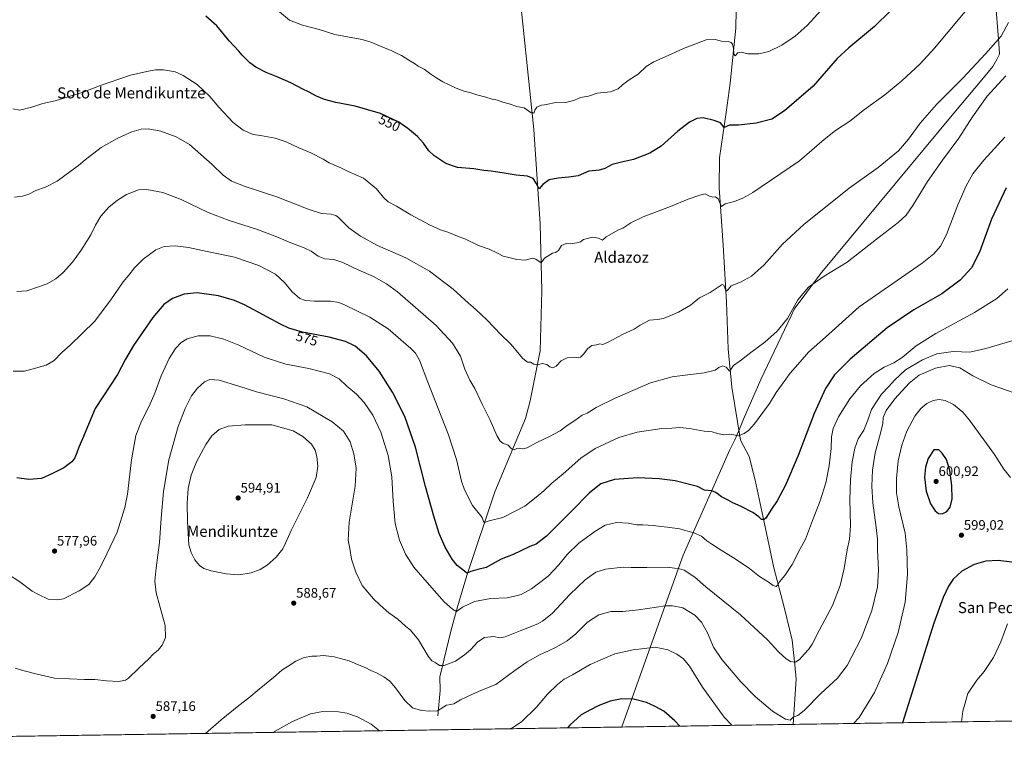
# Model space of a CAD drawing. Units: metres. Extents: x 603957 to 607412, y 4733842 to 4736207.
# Drawn here: x 605235 to 605948, y 4733842 to 4734379 of the extents above; entities that cross this region are included whole.
import ezdxf
from ezdxf.enums import TextEntityAlignment as Align

# ---------------------------------------------------------------- set-up
doc = ezdxf.new("R2010")
doc.units = ezdxf.units.M
doc.header["$MEASUREMENT"] = 0
for name, color, linetype, lineweight in [('Carátula', 7, 'Continuous', 5), ('Comarca CxS', 133, 'Continuous', 0), ('Comunidad Autónoma CxS', 142, 'Continuous', 0), ('Corriente natural lineal', 142, 'Continuous', 13), ('Cultivos herbáceos CxS', 92, 'Continuous', 0), ('Curva de nivel maestra', 36, 'Continuous', 30), ('Curva de nivel normal', 36, 'Continuous', 0), ('Entidad de ámbito territorial', 19, 'Continuous', 0), ('Entidad de ámbito territorial CxS', 92, 'Continuous', 0), ('Municipio', 9, 'Continuous', 13), ('Municipio CxS', 142, 'Continuous', 0), ('Provincia CxS', 1, 'Continuous', 0), ('Punto de cota en terreno', 7, 'Continuous', 0), ('Rótulo de curva de nivel directora', 19, 'Continuous', 0), ('Rótulo de punto de cota en terreno', 19, 'Continuous', 0), ('Texto cartográfico', 19, 'Continuous', 0)]:
    doc.layers.add(name, color=color, linetype=linetype, lineweight=lineweight)
doc.styles.add('Arial', font='txt', dxfattribs={"height": 0.2})

# ---------------------------------------------------------------- blocks, each defined once
blk = doc.blocks.new('*U154')
at = {"layer": 'Cultivos herbáceos CxS', "color": 92, "linetype": 'Continuous', "lineweight": 0}
blk.add_polyline3d([(605973.39, 4733871.72, 607.69), (604509.4, 4733849.31, 609.66)], dxfattribs=at)
blk = doc.blocks.new('*U157')
at = {"layer": 'Curva de nivel normal', "color": 36, "linetype": 'Continuous', "lineweight": 0}
blk.add_polyline3d([(605369.25, 4733862.47, 590), (605380.63, 4733872.4, 590), (605393.4, 4733882.58, 590), (605400.79, 4733888.24, 590), (605408.2, 4733894.52, 590), (605418.71, 4733903.02, 590), (605424.7, 4733908.22, 590), (605428.43, 4733910.63, 590), (605434.83, 4733914.86, 590), (605440.9, 4733917.36, 590), (605446.48, 4733918.52, 590), (605449.94, 4733918.46, 590), (605454.84, 4733918.86, 590), (605462.72, 4733917.9, 590), (605473.57, 4733914.98, 590), (605479.55, 4733912.48, 590), (605485.09, 4733910.26, 590), (605489.3, 4733908.12, 590), (605493.76, 4733906.16, 590), (605498.68, 4733903.45, 590), (605502.94, 4733900.24, 590), (605507.04, 4733895.47, 590), (605513.76, 4733886.23, 590), (605519.49, 4733880.95, 590), (605525.88, 4733879.02, 590), (605531.88, 4733878.5, 590), (605537.63, 4733878.73, 590), (605544.14, 4733882.81, 590), (605547.09, 4733883.38, 590), (605549.27, 4733884, 590), (605554.09, 4733886.84, 590), (605562.4, 4733890.63, 590), (605569.46, 4733893.68, 590), (605579.78, 4733897.8, 590), (605593.48, 4733907.97, 590), (605602.45, 4733914.25, 590), (605611.88, 4733919.64, 590), (605617.47, 4733922.01, 590), (605623.63, 4733925.01, 590), (605631.46, 4733929.59, 590), (605637.89, 4733934.62, 590), (605646.35, 4733942.96, 590), (605654.43, 4733948.44, 590), (605663.09, 4733950.68, 590), (605671.84, 4733950.77, 590), (605683.26, 4733951.97, 590), (605702.84, 4733954.89, 590), (605707.89, 4733954.98, 590), (605715.29, 4733953.34, 590), (605724.17, 4733948.23, 590), (605728.98, 4733943.07, 590), (605733.22, 4733935.28, 590), (605737.68, 4733925.01, 590), (605743.57, 4733915.98, 590), (605757.3, 4733899.87, 590), (605767.86, 4733889.1, 590), (605780.39, 4733878.63, 590), (605789.78, 4733872.79, 590), (605793.11, 4733872.07, 590), (605795.44, 4733874.22, 590), (605798.78, 4733875.46, 590), (605803.22, 4733879.06, 590), (605815.53, 4733891.34, 590), (605827.55, 4733902.6, 590), (605834.53, 4733911.54, 590), (605844.74, 4733931.27, 590), (605852.3, 4733951.5, 590), (605856.42, 4733968.47, 590), (605857.23, 4733981.02, 590), (605856.53, 4733995.19, 590), (605856.46, 4734003.19, 590), (605855.6, 4734011.75, 590), (605853.1, 4734029.51, 590), (605852.33, 4734041.47, 590), (605852.86, 4734053.24, 590), (605854.79, 4734065.78, 590), (605858.76, 4734079.89, 590), (605860.28, 4734086.93, 590), (605860.68, 4734091.25, 590), (605862.68, 4734096.38, 590), (605869.03, 4734104.88, 590), (605879.54, 4734116.28, 590), (605886.77, 4734121.95, 590), (605898.43, 4734127.14, 590), (605908.52, 4734128.92, 590), (605916.11, 4734127.34, 590), (605925.7, 4734121.47, 590), (605938.97, 4734114.96, 590), (605956.29, 4734109.02, 590)], dxfattribs=at)
blk = doc.blocks.new('*U158')
at = {"layer": 'Curva de nivel normal', "color": 36, "linetype": 'Continuous', "lineweight": 0}
blk.add_polyline3d([(605950.75, 4733941.86, 605), (605945.96, 4733928.88, 605), (605940.65, 4733917.52, 605), (605933.79, 4733907.21, 605), (605928.49, 4733901.03, 605), (605921.91, 4733891.26, 605), (605918.25, 4733878.54, 605), (605917.34, 4733870.87, 605)], dxfattribs=at)
blk = doc.blocks.new('*U167')
at = {"layer": 'Curva de nivel normal', "color": 36, "linetype": 'Continuous', "lineweight": 0}
blk.add_polyline3d([(605225.76, 4733978.15, 580), (605234.67, 4733972.38, 580), (605243.69, 4733965.56, 580), (605248.18, 4733963.01, 580), (605255.35, 4733959.8, 580), (605261.86, 4733959.14, 580), (605266.45, 4733959.84, 580), (605277.78, 4733965.78, 580), (605284.67, 4733970.34, 580), (605289.07, 4733976, 580), (605293.16, 4733983.13, 580), (605297.78, 4733992.54, 580), (605305.32, 4734008.19, 580), (605310.79, 4734026.04, 580), (605312.87, 4734035.7, 580), (605315.79, 4734060.66, 580), (605318.94, 4734078.16, 580), (605323.01, 4734088.56, 580), (605328.59, 4734099.41, 580), (605332.59, 4734108.84, 580), (605337.2, 4734121.53, 580), (605342.9, 4734133.98, 580), (605347.69, 4734141.37, 580), (605351.71, 4734145.54, 580), (605356.13, 4734148.2, 580), (605364.11, 4734150.47, 580), (605372.83, 4734150.54, 580), (605382.7, 4734148.14, 580), (605393.48, 4734143.67, 580), (605411.78, 4734134.97, 580), (605427.67, 4734130, 580), (605444.24, 4734126.74, 580), (605459.21, 4734123.02, 580), (605466.32, 4734119.36, 580), (605471.86, 4734113.99, 580), (605478.82, 4734108.16, 580), (605484.47, 4734102.15, 580), (605490.55, 4734093.01, 580), (605496.44, 4734080.6, 580), (605501.7, 4734063.84, 580), (605504.37, 4734048.38, 580), (605505.4, 4734030.5, 580), (605506.89, 4734014.6, 580), (605509.89, 4734002.48, 580), (605514.31, 4733992.24, 580), (605520.47, 4733982.79, 580), (605531.68, 4733969.86, 580), (605542.27, 4733957.75, 580), (605548.43, 4733952.59, 580), (605551.21, 4733950.76, 580), (605555.54, 4733953.88, 580), (605564.22, 4733958, 580), (605576.25, 4733960.28, 580), (605588.01, 4733960.72, 580), (605593.39, 4733961.82, 580), (605598.28, 4733963.12, 580), (605605.78, 4733967.21, 580), (605617.79, 4733976.49, 580), (605625.59, 4733984.52, 580), (605631.57, 4733991.96, 580), (605640.03, 4734000.17, 580), (605651.46, 4734008.78, 580), (605659.17, 4734013.25, 580), (605667.25, 4734015.18, 580), (605675.76, 4734014.78, 580), (605681.98, 4734013.67, 580), (605686.38, 4734013.53, 580), (605694.17, 4734012.97, 580), (605699.33, 4734012.24, 580), (605704.22, 4734011.93, 580), (605712.87, 4734010.59, 580), (605723.42, 4734007.8, 580), (605728.81, 4734005.27, 580), (605732.72, 4734002.08, 580), (605736.48, 4733999.61, 580), (605741.28, 4733996.33, 580), (605753.95, 4733988.56, 580), (605763.6, 4733981.81, 580), (605770.98, 4733976.04, 580), (605777.12, 4733972.34, 580), (605780.87, 4733969.6, 580), (605782.98, 4733968.95, 580), (605784.17, 4733969.98, 580), (605785.41, 4733972.24, 580), (605789.27, 4733976.76, 580), (605794.63, 4733984.9, 580), (605800.51, 4733996.17, 580), (605804.34, 4734003.17, 580), (605808.67, 4734014.84, 580), (605814.85, 4734030.86, 580), (605818.99, 4734043.99, 580), (605821.37, 4734056.42, 580), (605822.84, 4734068.91, 580), (605823.22, 4734077.34, 580), (605824.45, 4734083.28, 580), (605828.28, 4734091.81, 580), (605836.46, 4734104.96, 580), (605844.2, 4734114.35, 580), (605854.13, 4734123.26, 580), (605861.44, 4734127.8, 580), (605868.44, 4734130.83, 580), (605874.43, 4734134.86, 580), (605884.59, 4734143.17, 580), (605898.72, 4734152.06, 580), (605926.92, 4734167.27, 580), (605943, 4734177.48, 580), (605950.86, 4734184.65, 580)], dxfattribs=at)
blk = doc.blocks.new('*U170')
at = {"layer": 'Curva de nivel normal', "color": 36, "linetype": 'Continuous', "lineweight": 0}
for points in [[(605839.02, 4733869.67, 595), (605843.09, 4733874.01, 595), (605854.44, 4733892.17, 595), (605863.81, 4733913.14, 595), (605871.4, 4733935.66, 595), (605876.54, 4733957.46, 595), (605878.32, 4733977.67, 595), (605877.68, 4733995.55, 595), (605876.49, 4734007.51, 595), (605872, 4734026.56, 595), (605870.23, 4734036.64, 595), (605870.25, 4734047.15, 595), (605871.56, 4734059.82, 595), (605874.02, 4734071.36, 595), (605877.76, 4734081.44, 595), (605883.64, 4734092.32, 595), (605887.88, 4734097.83, 595), (605892.34, 4734101.53, 595), (605896.97, 4734103.74, 595), (605901.11, 4734104.37, 595), (605905.44, 4734103.63, 595), (605911.58, 4734100.67, 595), (605918.29, 4734095.08, 595), (605923.23, 4734089.45, 595), (605941.23, 4734064.5, 595), (605948.09, 4734053.83, 595), (605952.83, 4734047.83, 595)], [(605589.91, 4733865.85, 595), (605592.2, 4733866.79, 595), (605598.32, 4733870.74, 595), (605609.38, 4733881.38, 595), (605617.33, 4733890.78, 595), (605624.49, 4733897.93, 595), (605629.38, 4733901.66, 595), (605635.39, 4733904.96, 595), (605648.27, 4733912.48, 595), (605666.03, 4733920.03, 595), (605679.34, 4733922.94, 595), (605695.41, 4733924.94, 595), (605704.49, 4733923, 595), (605711.05, 4733919.98, 595), (605715.79, 4733916.52, 595), (605720.12, 4733911.18, 595), (605729.73, 4733895.96, 595), (605745.33, 4733874.21, 595), (605750.94, 4733868.32, 595)], [(605418.56, 4733863.23, 595), (605419.8, 4733864.07, 595), (605432.38, 4733871.11, 595), (605445.37, 4733876.55, 595), (605454.43, 4733878.42, 595), (605465.7, 4733878.18, 595), (605471.87, 4733877.23, 595), (605479.47, 4733874.45, 595), (605489.43, 4733869.13, 595), (605495.55, 4733864.41, 595)]]:
    blk.add_polyline3d(points, dxfattribs=at)
blk = doc.blocks.new('*U175')
at = {"layer": 'Curva de nivel normal', "color": 36, "linetype": 'Continuous', "lineweight": 0}
blk.add_polyline3d([(605231.25, 4733909.79, 585), (605236.79, 4733908.1, 585), (605247.25, 4733905.34, 585), (605259.88, 4733902.44, 585), (605281.55, 4733901.58, 585), (605289.18, 4733901.54, 585), (605297.5, 4733900.56, 585), (605306.5, 4733900.14, 585), (605311.24, 4733901.07, 585), (605313.5, 4733902.41, 585), (605321.17, 4733909.98, 585), (605328.17, 4733916.57, 585), (605331.5, 4733919.9, 585), (605334.93, 4733922.75, 585), (605337.85, 4733926.28, 585), (605340.43, 4733931.9, 585), (605340.18, 4733940.74, 585), (605336.12, 4733954.68, 585), (605333.67, 4733964.34, 585), (605332.71, 4733972.74, 585), (605333.5, 4733982.38, 585), (605336.1, 4734000.84, 585), (605337.19, 4734018.42, 585), (605338.92, 4734037.83, 585), (605342.74, 4734060.75, 585), (605349.6, 4734084.83, 585), (605354.57, 4734097.83, 585), (605359.26, 4734106.95, 585), (605363.56, 4734112.69, 585), (605368.67, 4734117.17, 585), (605372.51, 4734118.74, 585), (605379.32, 4734118.25, 585), (605393.52, 4734114.08, 585), (605406.19, 4734109.85, 585), (605426.07, 4734104.86, 585), (605442.77, 4734098.93, 585), (605461.13, 4734088.26, 585), (605469.4, 4734081.52, 585), (605474.13, 4734073.58, 585), (605476.91, 4734065.04, 585), (605478.61, 4734054.62, 585), (605477.88, 4734041.56, 585), (605473.59, 4734015.41, 585), (605472.69, 4734002.57, 585), (605473.94, 4733996.42, 585), (605475.2, 4733988.72, 585), (605478.38, 4733979.17, 585), (605483, 4733969.69, 585), (605491.14, 4733960.06, 585), (605495.94, 4733955.29, 585), (605502.35, 4733949.76, 585), (605508.81, 4733945.17, 585), (605514.24, 4733940.27, 585), (605517.97, 4733937.34, 585), (605523.69, 4733930.24, 585), (605530.75, 4733918.36, 585), (605533.38, 4733914.96, 585), (605535.78, 4733913.89, 585), (605538.88, 4733911.71, 585), (605542.47, 4733911.62, 585), (605550.52, 4733914.92, 585), (605556.99, 4733919.34, 585), (605561.52, 4733922.9, 585), (605566.81, 4733928.83, 585), (605571.7, 4733932.04, 585), (605578.03, 4733932.73, 585), (605582.65, 4733931.66, 585), (605586.63, 4733932.44, 585), (605597.43, 4733936.87, 585), (605610.23, 4733941.79, 585), (605613.75, 4733943.74, 585), (605620.65, 4733949.44, 585), (605633.49, 4733963.01, 585), (605644.58, 4733973.84, 585), (605652.32, 4733979.29, 585), (605659.32, 4733981.54, 585), (605672.13, 4733982.79, 585), (605677.92, 4733982.63, 585), (605682.22, 4733982.67, 585), (605689.29, 4733982.54, 585), (605704.12, 4733982.82, 585), (605712.89, 4733981.79, 585), (605716.45, 4733980.64, 585), (605724.12, 4733975.58, 585), (605732.12, 4733968.71, 585), (605757.12, 4733948.38, 585), (605776.71, 4733930.16, 585), (605784.8, 4733921.57, 585), (605790.29, 4733916.48, 585), (605793.42, 4733914.56, 585), (605796.94, 4733914.1, 585), (605800.1, 4733916.17, 585), (605803.28, 4733919.96, 585), (605806.69, 4733923.41, 585), (605809.13, 4733927.15, 585), (605814.53, 4733937.61, 585), (605823.95, 4733955.22, 585), (605829.52, 4733969.5, 585), (605832.41, 4733982.01, 585), (605834.48, 4733995.55, 585), (605836.22, 4734003.28, 585), (605836.91, 4734012.72, 585), (605836.54, 4734031.83, 585), (605836.89, 4734046.16, 585), (605838.23, 4734059.16, 585), (605840.08, 4734069.16, 585), (605842.58, 4734075.83, 585), (605846.59, 4734082.16, 585), (605849.44, 4734089.5, 585), (605852.13, 4734097.16, 585), (605859.3, 4734108.12, 585), (605864.72, 4734113.68, 585), (605868.72, 4734118.45, 585), (605876.7, 4734125.82, 585), (605889.18, 4734133.14, 585), (605899.6, 4734137.42, 585), (605911.43, 4734139.23, 585), (605923.4, 4734138.66, 585), (605935.14, 4734141.24, 585), (605968.78, 4734151.12, 585)], dxfattribs=at)
blk = doc.blocks.new('*U178')
at = {"layer": 'Curva de nivel maestra', "color": 36, "linetype": 'Continuous', "lineweight": 30}
for points in [[(605954, 4733986.53, 600), (605943.87, 4733987.72, 600), (605934.94, 4733987.35, 600), (605926.48, 4733984.94, 600), (605917.63, 4733979.96, 600), (605911.32, 4733974.22, 600), (605907.9, 4733969.17, 600), (605904.02, 4733960.84, 600), (605897.45, 4733942.34, 600), (605885.47, 4733904.55, 600), (605874.68, 4733870.21, 600)], [(605713.15, 4733867.74, 600), (605709.66, 4733871.52, 600), (605701.7, 4733878.56, 600), (605695.22, 4733881.88, 600), (605689.08, 4733884.8, 600), (605679.62, 4733887.3, 600), (605671.13, 4733887.4, 600), (605662.8, 4733885.78, 600), (605654.07, 4733882.4, 600), (605648.54, 4733879.59, 600), (605641.78, 4733875.9, 600), (605633.39, 4733868.36, 600), (605631.87, 4733866.49, 600)]]:
    blk.add_polyline3d(points, dxfattribs=at)
blk = doc.blocks.new('5PATER')
at = {"layer": 'Carátula', "linetype": 'Continuous', "lineweight": 5}
h = blk.add_hatch(color=250, dxfattribs=at)
edge = h.paths.add_edge_path()
edge.add_ellipse((0, 0.01), major_axis=(-1.33, -1.34), ratio=0.999422, start_angle=0, end_angle=360)

msp = doc.modelspace()

# ---------------------------------------------------------------- linework, layer by layer
at = {"layer": 'Comarca CxS', "color": 133, "linetype": 'Continuous', "lineweight": 0}
msp.add_polyline3d([(606824.81, 4733884.76, 599.72), (604002.34, 4733841.54, 566.48), (603967.52, 4736154.88, 469.23), (607376.33, 4736207.12, 461.21), (607377.04, 4736161.76, 462.18), (607412.3, 4733893.76, 548.87), (606824.81, 4733884.76, 599.72)], close=True, dxfattribs=at)
msp.add_polyline3d([(606824.81, 4733884.76, 599.72), (604002.34, 4733841.54, 566.48), (603967.52, 4736154.88, 469.23), (607376.33, 4736207.12, 461.21), (607377.04, 4736161.76, 462.18), (607412.3, 4733893.76, 548.87), (606824.81, 4733884.76, 599.72)], close=True, dxfattribs=at)
at = {"layer": 'Comunidad Autónoma CxS', "color": 142, "linetype": 'Continuous', "lineweight": 0}
msp.add_polyline3d([(605182.31, 4733859.61, 590.7), (604002.34, 4733841.54, 566.48), (603991.05, 4734591.89, 531.48), (603972.14, 4735847.66, 505.98), (603967.52, 4736154.88, 469.23), (604187.13, 4736158.25, 463.09), (605939.53, 4736185.1, 489.46), (607376.33, 4736207.12, 461.21), (607377.04, 4736161.76, 462.18), (607412.3, 4733893.76, 548.87), (606824.81, 4733884.76, 599.72), (605671.31, 4733867.1, 602.97), (605182.31, 4733859.61, 590.7)], close=True, dxfattribs=at)
msp.add_polyline3d([(605182.31, 4733859.61, 590.7), (604002.34, 4733841.54, 566.48), (603991.05, 4734591.89, 531.48), (603972.14, 4735847.66, 505.98), (603967.52, 4736154.88, 469.23), (604187.13, 4736158.25, 463.09), (605939.53, 4736185.1, 489.46), (607376.33, 4736207.12, 461.21), (607377.04, 4736161.76, 462.18), (607412.3, 4733893.76, 548.87), (606824.81, 4733884.76, 599.72), (605671.31, 4733867.1, 602.97), (605182.31, 4733859.61, 590.7)], close=True, dxfattribs=at)
at = {"layer": 'Corriente natural lineal', "color": 142, "linetype": 'Continuous', "lineweight": 13}
for points in [[(605537.69, 4733875.17, 590.47), (605539.43, 4733893.65, 587.3), (605539.29, 4733903.5, 585.91), (605547.17, 4733936.43, 581.79), (605551.91, 4733954.13, 579.28), (605558.9, 4733976.75, 575.31), (605578.98, 4734037.52, 567.96), (605601.4, 4734090.64, 562.84), (605604.68, 4734103.32, 561.91), (605611.86, 4734139.56, 559.16), (605613.21, 4734183.18, 556.39), (605611.87, 4734231.51, 552.56), (605607.3, 4734299.95, 545.94), (605595.59, 4734413.72, 537.88)], [(605795.39, 4733869, 590.75), (605795.39, 4733869, 590.75), (605797.42, 4733901.86, 586.3), (605796.55, 4733912.16, 585.1), (605794.72, 4733929.93, 583.4), (605788.85, 4733954.03, 581.35), (605781.39, 4733982.53, 578.92), (605774.23, 4734015.6, 575.26), (605767.93, 4734045.84, 572.61), (605763.41, 4734063.06, 571.4), (605757.08, 4734074.82, 570.38), (605750.85, 4734113.38, 566.02), (605748.23, 4734140.98, 563.67), (605746.98, 4734174.78, 560.62), (605744.62, 4734216.11, 557.54), (605741.65, 4734257.96, 553.94), (605741.95, 4734279.55, 551.9), (605746.74, 4734312.16, 548.81), (605749.66, 4734333.63, 547.2), (605753.85, 4734373.27, 543.74), (605754.29, 4734399.45, 540.75)]]:
    msp.add_polyline3d(points, dxfattribs=at)
at = {"layer": 'Cultivos herbáceos CxS', "color": 92, "linetype": 'Continuous', "lineweight": 0}
msp.add_polyline3d([(605973.39, 4733871.73, 607.69), (605795.39, 4733869, 590.75), (605185.61, 4733859.66, 590.49), (605181.01, 4733859.59, 590.71), (604773.94, 4733853.36, 602.77), (604772.41, 4733853.33, 601.82), (604770.89, 4733853.31, 601.06), (604528.34, 4733849.6, 607.83), (604509.4, 4733849.31, 609.66)], dxfattribs=at)
at = {"layer": 'Curva de nivel maestra', "color": 36, "linetype": 'Continuous', "lineweight": 30}
for points in [[(605878.1, 4734398.07, 550), (605854.2, 4734374.47, 550), (605835.81, 4734359.14, 550), (605827.2, 4734351.37, 550), (605809.78, 4734331.43, 550), (605789.12, 4734313.53, 550), (605779.79, 4734307.53, 550), (605768.61, 4734304.43, 550), (605755.74, 4734303.14, 550), (605749.28, 4734303.05, 550), (605745.45, 4734301.46, 550), (605742.79, 4734304.87, 550), (605738.12, 4734306.44, 550), (605730.2, 4734308.36, 550), (605725.4, 4734308, 550), (605720.32, 4734305.29, 550), (605711.85, 4734298.75, 550), (605699.6, 4734287.78, 550), (605691.49, 4734282.7, 550), (605679.55, 4734278.13, 550), (605670.8, 4734276.38, 550), (605664.11, 4734274.7, 550), (605658.88, 4734271.74, 550), (605654.66, 4734270.58, 550), (605647.13, 4734269.81, 550), (605639.48, 4734266.5, 550), (605632.62, 4734265.41, 550), (605625.08, 4734264.76, 550), (605618.47, 4734263.44, 550), (605613.81, 4734260.19, 550), (605611.12, 4734257.08, 550), (605609.05, 4734261.09, 550), (605606.88, 4734264.53, 550), (605602.86, 4734266.13, 550), (605594.57, 4734266.87, 550), (605584.47, 4734268.58, 550), (605579.47, 4734269.18, 550), (605576.47, 4734269.69, 550), (605571.17, 4734270.17, 550), (605563.91, 4734271.57, 550), (605552.07, 4734272.4, 550), (605543.65, 4734275.31, 550), (605534.8, 4734281.11, 550), (605531.24, 4734284.56, 550), (605527.48, 4734290.03, 550), (605523.04, 4734294.98, 550), (605518.6, 4734298.48, 550), (605516.1, 4734300.74, 550), (605509.6, 4734305.25, 550), (605496.3, 4734311.62, 550), (605477.76, 4734316.74, 550), (605463.81, 4734319.46, 550), (605455.58, 4734321.74, 550), (605449.75, 4734324.13, 550), (605443.98, 4734327.2, 550), (605439.83, 4734329.09, 550), (605431.22, 4734333.67, 550), (605421.73, 4734337.88, 550), (605413.19, 4734341.15, 550), (605405.73, 4734345.2, 550), (605401.51, 4734348.15, 550), (605398.62, 4734351.26, 550), (605395.85, 4734353.9, 550), (605393.46, 4734356.76, 550), (605386.44, 4734364.2, 550), (605377.51, 4734375, 550), (605369.64, 4734381.98, 550)], [(605949.72, 4734257.75, 575), (605939.18, 4734234.91, 575), (605930.56, 4734211.1, 575), (605924.56, 4734199.71, 575), (605916.43, 4734190.84, 575), (605903.1, 4734180.96, 575), (605882.76, 4734169.43, 575), (605863.57, 4734156.32, 575), (605836.77, 4734133.6, 575), (605825.28, 4734122.2, 575), (605818.84, 4734112.34, 575), (605810.59, 4734094.32, 575), (605799.08, 4734063.86, 575), (605789.69, 4734042.2, 575), (605783.64, 4734030.95, 575), (605779.67, 4734025, 575), (605775.43, 4734018.34, 575), (605774.25, 4734017.32, 575), (605772.44, 4734017.32, 575), (605770.38, 4734019.43, 575), (605766.12, 4734022.42, 575), (605757.76, 4734026.82, 575), (605751.56, 4734029.52, 575), (605748.12, 4734031.42, 575), (605743.36, 4734033.8, 575), (605739.37, 4734037.08, 575), (605736.43, 4734038.08, 575), (605731.17, 4734038.62, 575), (605725.99, 4734041.4, 575), (605721.16, 4734042.64, 575), (605709.74, 4734045.34, 575), (605698.13, 4734046.97, 575), (605682.64, 4734047.54, 575), (605665.8, 4734046.37, 575), (605655.98, 4734043.3, 575), (605647.66, 4734036.81, 575), (605635, 4734023.74, 575), (605616.56, 4734005.4, 575), (605609.16, 4733999.62, 575), (605604.47, 4733997.93, 575), (605597.81, 4733994.78, 575), (605592.38, 4733992.08, 575), (605583.76, 4733988.76, 575), (605572.71, 4733982.69, 575), (605566.81, 4733981.2, 575), (605561.75, 4733979.73, 575), (605558.74, 4733978.44, 575), (605555.82, 4733980.86, 575), (605551.76, 4733984.13, 575), (605548.25, 4733988.62, 575), (605543.12, 4733997.48, 575), (605538.62, 4734007.32, 575), (605534.91, 4734019.93, 575), (605528.76, 4734041.34, 575), (605521.65, 4734069.93, 575), (605513.91, 4734092.16, 575), (605505, 4734109.68, 575), (605495.13, 4734124.8, 575), (605486.1, 4734136.08, 575), (605477.71, 4734142.96, 575), (605470.72, 4734146.31, 575), (605458.88, 4734149.55, 575), (605439.54, 4734153.1, 575), (605429.65, 4734155.97, 575), (605423.61, 4734158.84, 575), (605397.5, 4734172.84, 575), (605390.3, 4734176.06, 575), (605378.79, 4734179.49, 575), (605363.27, 4734181.6, 575), (605353.96, 4734180.61, 575), (605345.5, 4734177.47, 575), (605339.12, 4734173.29, 575), (605331.07, 4734163.79, 575), (605317.12, 4734143.4, 575), (605311.33, 4734133.49, 575), (605305.42, 4734122.55, 575), (605289.28, 4734097.83, 575), (605280.25, 4734075.89, 575), (605277.42, 4734069.83, 575), (605276.05, 4734065.83, 575), (605274.49, 4734062.16, 575), (605272.38, 4734059.32, 575), (605266.51, 4734054.88, 575), (605257.85, 4734050.57, 575), (605250.51, 4734047.16, 575), (605241.18, 4734046.33, 575), (605232.51, 4734047.57, 575)], [(605903.39, 4734021.57, 600), (605906.8, 4734023.17, 600), (605909.2, 4734026.36, 600), (605910.66, 4734032.5, 600), (605910.45, 4734042.15, 600), (605908.91, 4734053.04, 600), (605906.49, 4734060.88, 600), (605903.49, 4734065.59, 600), (605900.97, 4734067.81, 600), (605897.38, 4734067.83, 600), (605893.27, 4734061.61, 600), (605891.3, 4734055.23, 600), (605890.62, 4734048.2, 600), (605891.72, 4734038.04, 600), (605894.81, 4734028.72, 600), (605898.24, 4734023.7, 600), (605900.82, 4734021.79, 600), (605903.39, 4734021.57, 600)]]:
    msp.add_polyline3d(points, dxfattribs=at)
at = {"layer": 'Curva de nivel normal', "color": 36, "linetype": 'Continuous', "lineweight": 0}
for points in [[(605229.75, 4734314.94, 555), (605234.66, 4734314.07, 555), (605244.18, 4734316.35, 555), (605251.38, 4734318.81, 555), (605260.32, 4734320.74, 555), (605280.73, 4734326.9, 555), (605292.4, 4734331.71, 555), (605314.86, 4734339.33, 555), (605326.68, 4734341.94, 555), (605333.17, 4734343.25, 555), (605338.84, 4734343.21, 555), (605343.19, 4734342.36, 555), (605347.34, 4734341.7, 555), (605353.14, 4734339.1, 555), (605363.17, 4734332.46, 555), (605367.98, 4734328.27, 555), (605372.55, 4734323.82, 555), (605378.99, 4734316.16, 555), (605389.46, 4734305.1, 555), (605396.52, 4734299.56, 555), (605403.8, 4734296.38, 555), (605409.24, 4734295.61, 555), (605419.73, 4734293.7, 555), (605427.74, 4734291.04, 555), (605437.05, 4734286.69, 555), (605445.63, 4734283.12, 555), (605454.69, 4734278.4, 555), (605458.95, 4734275.78, 555), (605462, 4734274.66, 555), (605464.56, 4734273.34, 555), (605467.37, 4734272.17, 555), (605472.7, 4734269.48, 555), (605483.94, 4734264.6, 555), (605493.19, 4734256.91, 555), (605498.38, 4734250.6, 555), (605501.73, 4734247.63, 555), (605507.81, 4734244.33, 555), (605518.16, 4734238.21, 555), (605531.72, 4734230.84, 555), (605539.68, 4734227.35, 555), (605544.96, 4734225.64, 555), (605553.29, 4734222.17, 555), (605557.4, 4734220.67, 555), (605567.14, 4734215.81, 555), (605574.86, 4734213.23, 555), (605581.1, 4734210.43, 555), (605585.19, 4734208.14, 555), (605589.28, 4734207.23, 555), (605595.09, 4734205.77, 555), (605601.14, 4734205.35, 555), (605606.33, 4734206.8, 555), (605608.91, 4734206.05, 555), (605612.66, 4734203.29, 555), (605615.14, 4734206.82, 555), (605620.8, 4734210.39, 555), (605623.13, 4734210.81, 555), (605625.13, 4734212.38, 555), (605627.46, 4734215.94, 555), (605630.8, 4734217.31, 555), (605633.8, 4734217.16, 555), (605638.46, 4734217.77, 555), (605641.13, 4734218.69, 555), (605643.46, 4734220.23, 555), (605646.88, 4734221.2, 555), (605650.09, 4734221.98, 555), (605654.3, 4734221.17, 555), (605657.07, 4734219.89, 555), (605659.8, 4734222.2, 555), (605668.8, 4734227.38, 555), (605671.93, 4734228.39, 555), (605677.68, 4734232.28, 555), (605686.6, 4734236.71, 555), (605706.46, 4734244.16, 555), (605719.12, 4734249.5, 555), (605727.79, 4734252.44, 555), (605731.45, 4734253.39, 555), (605734.79, 4734251.72, 555), (605737.12, 4734251, 555), (605739.12, 4734251.08, 555), (605741.07, 4734249.8, 555), (605743.4, 4734244.18, 555), (605746.12, 4734246.13, 555), (605752.84, 4734247.84, 555), (605759.28, 4734250.48, 555), (605766.02, 4734254.43, 555), (605799.84, 4734277.14, 555), (605817.78, 4734292.75, 555), (605826.11, 4734299.34, 555), (605836.54, 4734305.88, 555), (605847.1, 4734314.44, 555), (605861.7, 4734325.16, 555), (605874.06, 4734335.12, 555), (605887.49, 4734347.61, 555), (605897.92, 4734358.99, 555), (605928.75, 4734396.12, 555)], [(605815.66, 4734386.52, 545), (605805.44, 4734375.22, 545), (605796.78, 4734367.56, 545), (605787.11, 4734361.16, 545), (605777.78, 4734356.38, 545), (605770.56, 4734354.78, 545), (605762.54, 4734354.8, 545), (605757.62, 4734356.02, 545), (605755.35, 4734355.38, 545), (605753.36, 4734353.34, 545), (605752.4, 4734354.47, 545), (605752.18, 4734358.67, 545), (605751.4, 4734361.74, 545), (605750.34, 4734363.01, 545), (605748.26, 4734363.6, 545), (605743.44, 4734364.01, 545), (605738.73, 4734365.06, 545), (605732.24, 4734364.92, 545), (605715.84, 4734358.74, 545), (605704.68, 4734353.52, 545), (605694.36, 4734349.09, 545), (605688.8, 4734345.57, 545), (605682.95, 4734340.14, 545), (605676.4, 4734335.83, 545), (605671.62, 4734332.28, 545), (605668.61, 4734329.46, 545), (605662.9, 4734327.19, 545), (605653.38, 4734326.37, 545), (605646.93, 4734324.2, 545), (605641.21, 4734323.1, 545), (605636.73, 4734321.22, 545), (605630.46, 4734319.52, 545), (605622.14, 4734319.36, 545), (605617.47, 4734318.21, 545), (605615.14, 4734317.74, 545), (605612.81, 4734317.69, 545), (605609.6, 4734316.14, 545), (605608.07, 4734313.87, 545), (605607.51, 4734312.01, 545), (605605.54, 4734312.1, 545), (605600.25, 4734315.62, 545), (605594.95, 4734316.62, 545), (605589.43, 4734318.46, 545), (605584.93, 4734319.76, 545), (605580.96, 4734321.27, 545), (605577.1, 4734322, 545), (605572.47, 4734323.45, 545), (605565.97, 4734324.95, 545), (605561.72, 4734326.56, 545), (605556.75, 4734327.72, 545), (605551.08, 4734329.86, 545), (605545.52, 4734332.58, 545), (605541.31, 4734334.42, 545), (605537.15, 4734337.19, 545), (605532.74, 4734339.98, 545), (605527.73, 4734343.72, 545), (605523.6, 4734345.92, 545), (605520.82, 4734347.8, 545), (605516.78, 4734350.15, 545), (605511.42, 4734353.62, 545), (605506.94, 4734355.63, 545), (605503.47, 4734357.47, 545), (605499.5, 4734358.91, 545), (605490.03, 4734363.03, 545), (605483, 4734365.06, 545), (605476.17, 4734366.45, 545), (605463.08, 4734368.87, 545), (605451.71, 4734372.34, 545), (605439.68, 4734375.58, 545), (605430.34, 4734379.2, 545), (605422.98, 4734385.16, 545)], [(605230.92, 4734250.84, 560), (605236.7, 4734251.7, 560), (605241.32, 4734253.18, 560), (605246.43, 4734255.66, 560), (605253.32, 4734258.1, 560), (605261.85, 4734262.53, 560), (605271.85, 4734270.03, 560), (605277.22, 4734273.93, 560), (605282.01, 4734278.02, 560), (605293.71, 4734286.88, 560), (605305.22, 4734293.46, 560), (605311.17, 4734296.05, 560), (605315.84, 4734298.26, 560), (605322.65, 4734300.14, 560), (605327.75, 4734300.48, 560), (605336.84, 4734298.77, 560), (605348.17, 4734294.7, 560), (605357.84, 4734289.05, 560), (605374.19, 4734274.67, 560), (605382.25, 4734266.9, 560), (605388.27, 4734262.58, 560), (605397.97, 4734258.62, 560), (605420.96, 4734251.08, 560), (605443.8, 4734242.14, 560), (605453.49, 4734239.12, 560), (605460.47, 4734238.59, 560), (605463.93, 4734237.62, 560), (605465.74, 4734236.28, 560), (605473.13, 4734228.84, 560), (605481.61, 4734222.58, 560), (605494.11, 4734215.92, 560), (605514.49, 4734206.89, 560), (605531.8, 4734197.27, 560), (605548.87, 4734184.36, 560), (605559.99, 4734174.04, 560), (605565.13, 4734169.71, 560), (605573.34, 4734162.02, 560), (605583.48, 4734151.49, 560), (605590.66, 4734144.34, 560), (605599.38, 4734134.06, 560), (605602.74, 4734131.42, 560), (605605.03, 4734131.38, 560), (605607.28, 4734129.96, 560), (605610.22, 4734129.38, 560), (605613.33, 4734130.34, 560), (605616.76, 4734129.79, 560), (605618.95, 4734127.91, 560), (605621.1, 4734127.35, 560), (605623.52, 4734128.58, 560), (605627.14, 4734132.44, 560), (605631.46, 4734134.61, 560), (605636.55, 4734135.03, 560), (605639.48, 4734134.59, 560), (605641.22, 4734135.1, 560), (605643.4, 4734137.11, 560), (605646.52, 4734141.28, 560), (605649.38, 4734143.52, 560), (605652.73, 4734143.96, 560), (605655.16, 4734144.63, 560), (605657.3, 4734144.3, 560), (605661.17, 4734145.78, 560), (605672.13, 4734151.74, 560), (605680.2, 4734155.4, 560), (605684.55, 4734158.25, 560), (605691.22, 4734161.91, 560), (605697, 4734162.26, 560), (605701.29, 4734163.08, 560), (605712.28, 4734167.64, 560), (605720.82, 4734172.8, 560), (605727.45, 4734178.09, 560), (605735.18, 4734181.8, 560), (605742.39, 4734186.74, 560), (605743.78, 4734187.56, 560), (605745.21, 4734187.18, 560), (605746.19, 4734183.69, 560), (605747.14, 4734182.87, 560), (605748.17, 4734184.15, 560), (605750.3, 4734186.77, 560), (605757.12, 4734189.36, 560), (605765.07, 4734193.72, 560), (605774.24, 4734201.9, 560), (605787.72, 4734216.92, 560), (605802.97, 4734231.18, 560), (605835.87, 4734257.57, 560), (605857.03, 4734272.31, 560), (605871.6, 4734284.43, 560), (605879.08, 4734292.93, 560), (605887.33, 4734304.43, 560), (605899.15, 4734318.02, 560), (605918.38, 4734337.24, 560), (605934.75, 4734354.79, 560), (605946.06, 4734367.61, 560), (605951.39, 4734377.4, 560)], [(605232.49, 4734182.5, 565), (605239.85, 4734182.97, 565), (605248.34, 4734185.98, 565), (605254.49, 4734188.26, 565), (605260.74, 4734191.81, 565), (605266.11, 4734196.46, 565), (605272.86, 4734203.73, 565), (605279.31, 4734212.66, 565), (605286.13, 4734223.75, 565), (605289.51, 4734230.68, 565), (605293.5, 4734237.17, 565), (605299.17, 4734243.71, 565), (605305.45, 4734248.72, 565), (605311.98, 4734252.76, 565), (605320.86, 4734256.23, 565), (605326.84, 4734256.51, 565), (605338.5, 4734254.22, 565), (605351.58, 4734249.22, 565), (605371.27, 4734239.72, 565), (605386.41, 4734233.92, 565), (605407.02, 4734227.45, 565), (605421.06, 4734222.24, 565), (605431.26, 4734217.76, 565), (605440.78, 4734214.18, 565), (605445.92, 4734211.76, 565), (605450.9, 4734208.25, 565), (605455.82, 4734206.31, 565), (605462.48, 4734205.72, 565), (605468.82, 4734203.54, 565), (605480.49, 4734198.16, 565), (605491.19, 4734193.5, 565), (605500.57, 4734188.21, 565), (605508.5, 4734182.26, 565), (605521.48, 4734170.94, 565), (605536.58, 4734158, 565), (605548.42, 4734145.27, 565), (605554.09, 4734135.66, 565), (605557.35, 4734126.44, 565), (605560.99, 4734118.45, 565), (605564.65, 4734112.24, 565), (605569.88, 4734100.96, 565), (605575.63, 4734089.4, 565), (605580.54, 4734078.32, 565), (605582.86, 4734074.12, 565), (605584.77, 4734072.82, 565), (605588.65, 4734071.34, 565), (605591.18, 4734068.54, 565), (605593.08, 4734067.98, 565), (605595.04, 4734068.92, 565), (605596.8, 4734069.14, 565), (605599.15, 4734068.58, 565), (605602.51, 4734069.24, 565), (605609.52, 4734073.29, 565), (605618.59, 4734077.57, 565), (605626.33, 4734081.72, 565), (605631.44, 4734085.41, 565), (605637.13, 4734089.16, 565), (605642.46, 4734092.95, 565), (605646.13, 4734094.52, 565), (605652.46, 4734098.57, 565), (605666.4, 4734105.29, 565), (605691.93, 4734116.48, 565), (605707.55, 4734120.89, 565), (605713.12, 4734121.57, 565), (605730.79, 4734123.64, 565), (605738.85, 4734125.52, 565), (605741.58, 4734127.56, 565), (605744.33, 4734128.67, 565), (605746.85, 4734127.69, 565), (605749.15, 4734124.84, 565), (605750.15, 4734126.13, 565), (605752.13, 4734129.06, 565), (605757.87, 4734133.02, 565), (605764.62, 4734138.32, 565), (605774.86, 4734145.82, 565), (605783.87, 4734153.82, 565), (605791.26, 4734163.15, 565), (605798.72, 4734176.49, 565), (605806.41, 4734185.77, 565), (605817.9, 4734193.63, 565), (605834.62, 4734203.79, 565), (605855.87, 4734220.58, 565), (605871.36, 4734232.5, 565), (605877.28, 4734237.81, 565), (605882.05, 4734244.79, 565), (605892.66, 4734262.34, 565), (605903.62, 4734277.84, 565), (605915.53, 4734293.62, 565), (605925.28, 4734309.04, 565), (605936.01, 4734324.03, 565), (605949.61, 4734338.8, 565)], [(605229.85, 4734124.82, 570), (605238.18, 4734124.97, 570), (605244.51, 4734126.67, 570), (605253.85, 4734129.12, 570), (605259.51, 4734132.62, 570), (605265.27, 4734138.43, 570), (605271.2, 4734143.64, 570), (605288.84, 4734160.94, 570), (605300.8, 4734176.54, 570), (605309.7, 4734189.64, 570), (605313.66, 4734194.48, 570), (605317.77, 4734199.78, 570), (605324.12, 4734206, 570), (605333.3, 4734212.67, 570), (605339.34, 4734215.09, 570), (605347.42, 4734215.72, 570), (605356.95, 4734214.59, 570), (605370.64, 4734211.62, 570), (605390.41, 4734207.43, 570), (605407.88, 4734201.43, 570), (605420.02, 4734195.24, 570), (605426.67, 4734189.11, 570), (605432.04, 4734182.27, 570), (605437.71, 4734177.6, 570), (605441.74, 4734176.07, 570), (605448.34, 4734175.67, 570), (605459.87, 4734175.67, 570), (605466.04, 4734174.57, 570), (605470.18, 4734172.92, 570), (605488.53, 4734164.04, 570), (605501.68, 4734155.57, 570), (605518.13, 4734141.33, 570), (605521.45, 4734137.87, 570), (605524.56, 4734132.79, 570), (605530.42, 4734116.82, 570), (605545.61, 4734078.88, 570), (605551.3, 4734060.97, 570), (605554.84, 4734045.15, 570), (605557.15, 4734038.95, 570), (605562.92, 4734027.67, 570), (605569.85, 4734018.9, 570), (605570.9, 4734016.02, 570), (605571.53, 4734015.24, 570), (605574.96, 4734016.35, 570), (605584.93, 4734018.8, 570), (605600.81, 4734027.1, 570), (605609.07, 4734033.51, 570), (605614.7, 4734038.16, 570), (605620.47, 4734043.66, 570), (605628.65, 4734050.48, 570), (605641.46, 4734061.98, 570), (605651.8, 4734068.93, 570), (605668.91, 4734076.73, 570), (605682.28, 4734080.67, 570), (605700.06, 4734083.36, 570), (605707.5, 4734083.63, 570), (605713.1, 4734083.96, 570), (605720.22, 4734083.33, 570), (605730.89, 4734081.48, 570), (605736.65, 4734080.92, 570), (605739.79, 4734079.94, 570), (605744.79, 4734078.86, 570), (605749, 4734079.23, 570), (605752.29, 4734078.88, 570), (605755.53, 4734078.12, 570), (605759.93, 4734079.78, 570), (605763, 4734081.87, 570), (605767.3, 4734086.84, 570), (605778.08, 4734101.5, 570), (605783.14, 4734109.49, 570), (605786.97, 4734114.82, 570), (605793.26, 4734123.53, 570), (605800.43, 4734131.67, 570), (605806.48, 4734138.59, 570), (605818.74, 4734149.58, 570), (605843.11, 4734171.61, 570), (605888.78, 4734203.1, 570), (605897.43, 4734209.89, 570), (605902.26, 4734215.49, 570), (605906.49, 4734223.94, 570), (605914.67, 4734245.42, 570), (605920.68, 4734259.21, 570), (605925.54, 4734267.81, 570), (605933.5, 4734277.8, 570), (605948.78, 4734294.47, 570)], [(605393.49, 4733977.45, 590), (605402.49, 4733978.89, 590), (605408.9, 4733981.2, 590), (605414.08, 4733984.39, 590), (605420.54, 4733990.03, 590), (605425.48, 4733996.26, 590), (605427.22, 4734000.36, 590), (605431.68, 4734009.86, 590), (605443.39, 4734033.1, 590), (605449.51, 4734047.88, 590), (605450.83, 4734056, 590), (605450.12, 4734063.15, 590), (605448.9, 4734067.74, 590), (605446.16, 4734072.02, 590), (605440, 4734077.45, 590), (605432.86, 4734081.6, 590), (605417.41, 4734086.08, 590), (605398.07, 4734086.03, 590), (605385.66, 4734085.14, 590), (605379.19, 4734082.52, 590), (605373.83, 4734078.02, 590), (605369.51, 4734071.83, 590), (605362.69, 4734059.16, 590), (605358.89, 4734049.5, 590), (605356.83, 4734039.83, 590), (605356.03, 4734029.16, 590), (605356.17, 4734015.86, 590), (605357.34, 4733999, 590), (605358.86, 4733993.49, 590), (605361.58, 4733988.09, 590), (605364.93, 4733984.17, 590), (605368.04, 4733981.94, 590), (605373.33, 4733980.18, 590), (605384.26, 4733977.96, 590), (605393.49, 4733977.45, 590)]]:
    msp.add_polyline3d(points, dxfattribs=at)
at = {"layer": 'Entidad de ámbito territorial', "color": 19, "linetype": 'Continuous', "lineweight": 0}
msp.add_polyline3d([(605998.68, 4734761.59, 535.69), (605930.26, 4734632, 534.52), (605927.73, 4734627.2, 534.6), (605941.86, 4734395.62, 556.6), (605944.39, 4734362.45, 560.46), (605945, 4734354.44, 562.37), (605943.12, 4734350.61, 562.67), (605939.99, 4734345.63, 562.65), (605932.06, 4734335.89, 562.29), (605911.79, 4734311.81, 563.24), (605814.89, 4734195.13, 564.6), (605814.41, 4734194.49, 564.64), (605796.16, 4734169.92, 565.03), (605793.91, 4734164.94, 565.07), (605771.92, 4734118.85, 567), (605759.47, 4734090.17, 568.67), (605756.35, 4734082.98, 569.21), (605752.97, 4734075.19, 570.43), (605749.09, 4734067.4, 571.37), (605715.53, 4733991.58, 583.15), (605671.46, 4733868.04, 602.81), (605671.31, 4733867.1, 602.97)], dxfattribs=at)
at = {"layer": 'Entidad de ámbito territorial CxS', "color": 92, "linetype": 'Continuous', "lineweight": 0}
for points in [[(606824.81, 4733884.76, 599.72), (605671.31, 4733867.1, 602.97), (605671.46, 4733868.04, 602.81), (605715.53, 4733991.58, 583.15), (605749.09, 4734067.4, 571.37), (605752.97, 4734075.19, 570.43), (605756.35, 4734082.98, 569.21), (605759.47, 4734090.17, 568.67), (605771.92, 4734118.85, 567), (605793.91, 4734164.94, 565.07), (605796.16, 4734169.92, 565.03), (605814.41, 4734194.49, 564.64), (605814.89, 4734195.13, 564.6), (605911.79, 4734311.81, 563.24), (605932.06, 4734335.89, 562.29), (605939.99, 4734345.63, 562.65), (605943.12, 4734350.61, 562.67), (605945, 4734354.44, 562.37), (605944.39, 4734362.45, 560.46), (605941.86, 4734395.62, 556.6), (605927.73, 4734627.2, 534.6), (605930.26, 4734632, 534.52), (605998.68, 4734761.59, 535.69)], [(606824.81, 4733884.76, 599.72), (605671.31, 4733867.1, 602.97), (605671.46, 4733868.04, 602.81), (605715.53, 4733991.58, 583.15), (605749.09, 4734067.4, 571.37), (605752.97, 4734075.19, 570.43), (605756.35, 4734082.98, 569.21), (605759.47, 4734090.17, 568.67), (605771.92, 4734118.85, 567), (605793.91, 4734164.94, 565.07), (605796.16, 4734169.92, 565.03), (605814.41, 4734194.48, 564.64), (605814.89, 4734195.13, 564.6), (605911.79, 4734311.81, 563.24), (605932.06, 4734335.89, 562.29), (605939.99, 4734345.63, 562.65), (605943.12, 4734350.61, 562.67), (605945, 4734354.44, 562.37), (605944.39, 4734362.45, 560.46), (605941.86, 4734395.62, 556.6), (605927.73, 4734627.2, 534.6), (605930.26, 4734632, 534.52), (605998.68, 4734761.59, 535.69)]]:
    msp.add_polyline3d(points, dxfattribs=at)
at = {"layer": 'Municipio', "color": 9, "linetype": 'Continuous', "lineweight": 13}
msp.add_polyline3d([(605998.68, 4734761.59, 535.69), (605930.26, 4734632, 534.52), (605927.73, 4734627.2, 534.6), (605941.86, 4734395.62, 556.6), (605944.39, 4734362.45, 560.46), (605945, 4734354.44, 562.37), (605943.12, 4734350.61, 562.67), (605939.99, 4734345.63, 562.65), (605932.06, 4734335.89, 562.29), (605911.79, 4734311.81, 563.24), (605814.89, 4734195.13, 564.6), (605814.41, 4734194.49, 564.64), (605796.16, 4734169.92, 565.03), (605793.91, 4734164.94, 565.07), (605771.92, 4734118.85, 567), (605759.47, 4734090.17, 568.67), (605756.35, 4734082.98, 569.21), (605752.97, 4734075.19, 570.43), (605749.09, 4734067.4, 571.37), (605715.53, 4733991.58, 583.15), (605671.46, 4733868.04, 602.81), (605671.31, 4733867.1, 602.97)], dxfattribs=at)
msp.add_polyline3d([(605998.68, 4734761.59, 535.69), (605930.26, 4734632, 534.52), (605927.73, 4734627.2, 534.6), (605941.86, 4734395.62, 556.6), (605944.39, 4734362.45, 560.46), (605945, 4734354.44, 562.37), (605943.12, 4734350.61, 562.67), (605939.99, 4734345.63, 562.65), (605932.06, 4734335.89, 562.29), (605911.79, 4734311.81, 563.24), (605814.89, 4734195.13, 564.6), (605814.41, 4734194.49, 564.64), (605796.16, 4734169.92, 565.03), (605793.91, 4734164.94, 565.07), (605771.92, 4734118.85, 567), (605759.47, 4734090.17, 568.67), (605756.35, 4734082.98, 569.21), (605752.97, 4734075.19, 570.43), (605749.09, 4734067.4, 571.37), (605715.53, 4733991.58, 583.15), (605671.46, 4733868.04, 602.81), (605671.31, 4733867.1, 602.97)], dxfattribs=at)
at = {"layer": 'Municipio CxS', "color": 142, "linetype": 'Continuous', "lineweight": 0}
for points in [[(605998.68, 4734761.59, 535.69), (605930.26, 4734632, 534.52), (605927.73, 4734627.2, 534.6), (605941.86, 4734395.62, 556.6), (605944.39, 4734362.45, 560.46), (605945, 4734354.44, 562.37), (605943.12, 4734350.61, 562.67), (605939.99, 4734345.63, 562.65), (605932.06, 4734335.89, 562.29), (605911.79, 4734311.81, 563.24), (605814.89, 4734195.13, 564.6), (605814.41, 4734194.49, 564.64), (605796.16, 4734169.92, 565.03), (605793.91, 4734164.94, 565.07), (605771.92, 4734118.85, 567), (605759.47, 4734090.17, 568.67), (605756.35, 4734082.98, 569.21), (605752.97, 4734075.19, 570.43), (605749.09, 4734067.4, 571.37), (605715.53, 4733991.58, 583.15), (605671.46, 4733868.04, 602.81), (605671.31, 4733867.1, 602.97), (605671.31, 4733867.1, 602.97), (604002.34, 4733841.54, 566.48)], [(605998.68, 4734761.59, 535.69), (605930.26, 4734632, 534.52), (605927.73, 4734627.2, 534.6), (605941.86, 4734395.62, 556.6), (605944.39, 4734362.45, 560.46), (605945, 4734354.44, 562.37), (605943.12, 4734350.61, 562.67), (605939.99, 4734345.63, 562.65), (605932.06, 4734335.89, 562.29), (605911.79, 4734311.81, 563.24), (605814.89, 4734195.13, 564.6), (605814.41, 4734194.48, 564.64), (605796.16, 4734169.92, 565.03), (605793.91, 4734164.94, 565.07), (605771.92, 4734118.85, 567), (605759.47, 4734090.17, 568.67), (605756.35, 4734082.98, 569.21), (605752.97, 4734075.19, 570.43), (605749.09, 4734067.4, 571.37), (605715.53, 4733991.58, 583.15), (605671.46, 4733868.04, 602.81), (605671.31, 4733867.1, 602.97), (605671.31, 4733867.1, 602.97), (604002.34, 4733841.54, 566.48)], [(607412.3, 4733893.76, 548.87), (605671.31, 4733867.1, 602.97), (605671.31, 4733867.1, 602.97), (605671.46, 4733868.04, 602.81), (605715.53, 4733991.58, 583.15), (605749.09, 4734067.4, 571.37), (605752.97, 4734075.19, 570.43), (605756.35, 4734082.98, 569.21), (605759.47, 4734090.17, 568.67), (605771.92, 4734118.85, 567), (605793.91, 4734164.94, 565.07), (605796.16, 4734169.92, 565.03), (605814.41, 4734194.49, 564.64), (605814.89, 4734195.13, 564.6), (605911.79, 4734311.81, 563.24), (605932.06, 4734335.89, 562.29), (605939.99, 4734345.63, 562.65), (605943.12, 4734350.61, 562.67), (605945, 4734354.44, 562.37), (605944.39, 4734362.45, 560.46), (605941.86, 4734395.62, 556.6), (605927.73, 4734627.2, 534.6), (605930.26, 4734632, 534.52), (605998.68, 4734761.59, 535.69)], [(607412.3, 4733893.76, 548.87), (605671.31, 4733867.1, 602.97), (605671.31, 4733867.1, 602.97), (605671.46, 4733868.04, 602.81), (605715.53, 4733991.58, 583.15), (605749.09, 4734067.4, 571.37), (605752.97, 4734075.19, 570.43), (605756.35, 4734082.98, 569.21), (605759.47, 4734090.17, 568.67), (605771.92, 4734118.85, 567), (605793.91, 4734164.94, 565.07), (605796.16, 4734169.92, 565.03), (605814.41, 4734194.48, 564.64), (605814.89, 4734195.13, 564.6), (605911.79, 4734311.81, 563.24), (605932.06, 4734335.89, 562.29), (605939.99, 4734345.63, 562.65), (605943.12, 4734350.61, 562.67), (605945, 4734354.44, 562.37), (605944.39, 4734362.45, 560.46), (605941.86, 4734395.62, 556.6), (605927.73, 4734627.2, 534.6), (605930.26, 4734632, 534.52), (605998.68, 4734761.59, 535.69)]]:
    msp.add_polyline3d(points, dxfattribs=at)
at = {"layer": 'Provincia CxS', "color": 1, "linetype": 'Continuous', "lineweight": 0}
msp.add_polyline3d([(607412.3, 4733893.76, 548.87), (604002.34, 4733841.54, 566.48), (603967.52, 4736154.88, 469.23), (607376.33, 4736207.12, 461.21), (607412.3, 4733893.76, 548.87)], close=True, dxfattribs=at)
msp.add_polyline3d([(607412.3, 4733893.76, 548.87), (604002.34, 4733841.54, 566.48), (603967.52, 4736154.88, 469.23), (607376.33, 4736207.12, 461.21), (607412.3, 4733893.76, 548.87)], close=True, dxfattribs=at)

# ---------------------------------------------------------------- block references
at = {"layer": 'Cultivos herbáceos CxS', "color": 92, "linetype": 'Continuous', "lineweight": 0}
msp.add_blockref('*U154', (0, 0), dxfattribs=at)
at = {"layer": 'Curva de nivel maestra', "color": 36, "linetype": 'Continuous', "lineweight": 30}
msp.add_blockref('*U178', (0, 0), dxfattribs=at)
at = {"layer": 'Curva de nivel normal', "color": 36, "linetype": 'Continuous', "lineweight": 0}
for name in ['*U167', '*U175', '*U157', '*U170', '*U158']:
    msp.add_blockref(name, (0, 0), dxfattribs=at)
at = {"layer": 'Punto de cota en terreno', "linetype": 'Continuous', "lineweight": 0}
for p in [(605899, 4734045, 600.92), (605393, 4734033, 594.91), (605917.3, 4734006.03, 599.02), (605259.91, 4733994.57, 577.96), (605433.27, 4733956.85, 588.67), (605331.37, 4733874.79, 587.16)]:
    msp.add_blockref('5PATER', p, dxfattribs=at)

# ---------------------------------------------------------------- texts
at = {"layer": 'Rótulo de curva de nivel directora', "color": 19, "linetype": 'Continuous', "lineweight": 0, "style": 'Arial'}
for s, rotation, p in [('550', -25.59189, (605502.71, 4734304.64)), ('575', -16.18228, (605442.83, 4734148.47))]:
    msp.add_text(s, height=7, rotation=rotation, dxfattribs=at).set_placement(p, align=Align.MIDDLE_CENTER)
at = {"layer": 'Rótulo de punto de cota en terreno', "color": 19, "linetype": 'Continuous', "lineweight": 0, "style": 'Arial'}
for s, p in [('600,92', (605900.76, 4734046.76)), ('594,91', (605394.76, 4734034.76)), ('599,02', (605919.06, 4734007.79)), ('577,96', (605261.67, 4733996.33)), ('588,67', (605435.03, 4733958.61)), ('587,16', (605333.13, 4733876.55))]:
    msp.add_text(s, height=7, dxfattribs=at).set_placement(p, align=Align.BOTTOM_LEFT)
at = {"layer": 'Texto cartográfico', "color": 19, "linetype": 'Continuous', "lineweight": 0, "style": 'Arial'}
for s, p in [('Soto de Mendikuntze', (605315.55, 4734326.49)), ('Aldazoz', (605670.9, 4734207.39))]:
    msp.add_text(s, height=8, dxfattribs=at).set_placement(p, align=Align.MIDDLE_CENTER)
for s, p in [('Mendikuntze', (605388.94, 4734008.83)), ('San Pedro', (605940.95, 4733953.58))]:
    msp.add_text(s, height=8, rotation=-0.11459, dxfattribs=at).set_placement(p, align=Align.MIDDLE_CENTER)

doc.saveas('drawing.dxf')
